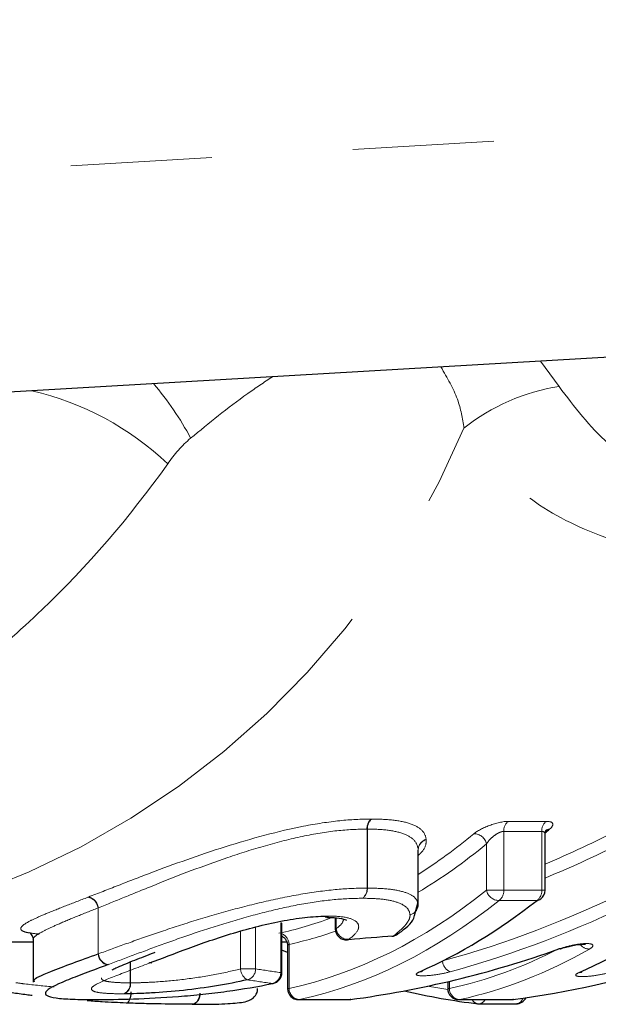
# Model space of a CAD drawing. Units: millimetres. Extents: x 151 to 256, y 96 to 269.
# Drawn here: x 202 to 207, y 99 to 108 of the extents above; entities that cross this region are included whole.
import ezdxf

# ---------------------------------------------------------------- set-up
doc = ezdxf.new("R2010")
doc.units = ezdxf.units.MM
doc.linetypes.add('PHANTOM', pattern=[12.7, 6.35, -1.27, 1.27, -1.27, 1.27, -1.27])

msp = doc.modelspace()

# ---------------------------------------------------------------- linework, layer by layer
at = {"color": 8, "linetype": 'PHANTOM', "lineweight": 18}
for p, q in [((181.7446, 105.1962), (224.6951, 107.6866)), ((206.2552, 104.6141), (206.4216, 104.386)), ((205.9643, 100.474), (206.306, 100.474)), ((204.6936, 99.8738), (204.6936, 100.4049)), ((204.6972, 100.4049), (204.6972, 99.8738)), ((206.2655, 100.3836), (205.9238, 100.3836)), ((205.9238, 100.3836), (205.9238, 99.8544)), ((206.2655, 99.8544), (206.2655, 100.3836)), ((205.1544, 99.7257), (205.1544, 100.2199)), ((205.1545, 100.2172), (205.1545, 99.7257)), ((205.7679, 99.8544), (205.7679, 100.2706)), ((204.6936, 99.8738), (204.6972, 99.8738)), ((205.7679, 99.8544), (205.9238, 99.8544)), ((205.9238, 99.8544), (206.2655, 99.8544)), ((206.2655, 99.8544), (206.2948, 99.8544)), ((206.2228, 99.7625), (205.8811, 99.7625)), ((202.2738, 99.2815), (202.2738, 99.6947)), ((202.2764, 99.6968), (202.2764, 99.2815)), ((205.1544, 99.7257), (205.1545, 99.7257)), ((204.4169, 99.6059), (204.4169, 99.5072)), ((203.5563, 99.1461), (203.5563, 99.485)), ((203.692, 99.5221), (203.692, 99.1461)), ((203.9181, 99.1134), (203.9181, 99.5619)), ((204.4066, 99.5072), (204.4169, 99.5072)), ((203.993, 99.3673), (203.993, 98.97)), ((202.2738, 99.2815), (202.2764, 99.2815)), ((202.5635, 99.0213), (202.5635, 99.2069)), ((202.5668, 99.2082), (202.5668, 99.0213)), ((203.5563, 99.1461), (203.692, 99.1461)), ((203.9181, 99.1134), (203.9287, 99.1134)), ((203.9783, 98.97), (203.993, 98.97)), ((205.4198, 98.97), (205.4349, 98.97)), ((205.4349, 99.0354), (205.4349, 98.97)), ((204.0783, 98.87), (204.0865, 98.8707)), ((204.0865, 98.8707), (204.5421, 98.8707)), ((204.5421, 98.8707), (204.5338, 98.87)), ((205.5198, 98.87), (205.528, 98.8707)), ((205.528, 98.8707), (206.0053, 98.8707)), ((205.9971, 98.87), (206.0053, 98.8707))]:
    msp.add_line(p, q, dxfattribs=at)
at = {"color": 7, "linetype": 'Continuous', "lineweight": 25}
for p, q in [((224.8109, 105.69), (181.6951, 103.19)), ((206.2948, 99.8544), (206.2948, 100.3553)), ((205.1545, 99.7232), (205.1545, 100.214)), ((205.1213, 99.6279), (205.1544, 99.7506)), ((204.4066, 99.6064), (204.4066, 99.5072)), ((203.9287, 99.1134), (203.9287, 99.5509)), ((201.6898, 99.4103), (201.6898, 99.0283)), ((199.1205, 99.39), (201.6898, 99.39)), ((203.9287, 99.39), (203.9712, 99.39)), ((203.9783, 99.2941), (203.9287, 99.3154)), ((203.9783, 99.3568), (203.9783, 98.97)), ((202.7506, 99.201), (202.7544, 99.2025)), ((203.8423, 99.0153), (203.8492, 99.0155)), ((205.4198, 99.0319), (205.4198, 98.97)), ((204.0783, 98.87), (204.5338, 98.87)), ((204.5471, 98.8709), (204.5421, 98.8707)), ((205.5198, 98.87), (205.9971, 98.87)), ((206.0104, 98.8709), (206.0053, 98.8707)), ((205.7, 98.8318), (206.0345, 98.8318))]:
    msp.add_line(p, q, dxfattribs=at)
at = {"color": 7, "linetype": 'Continuous', "lineweight": 25, "flags": 128}
for points in [[(204.3185, 99.6146), (204.3276, 99.6155), (204.3439, 99.6216)], [(204.3216, 99.6146), (204.3314, 99.6155), (204.3482, 99.6216)], [(204.5146, 99.4076), (204.5167, 99.4078), (204.5292, 99.4125)], [(204.9174, 99.44), (204.9198, 99.4403), (204.9324, 99.4452)], [(206.4322, 99.3269), (206.4302, 99.3262), (206.4197, 99.3256)], [(202.7506, 99.2012), (202.7461, 99.1996), (202.7325, 99.1977)], [(202.7544, 99.2026), (202.7507, 99.2013), (202.7374, 99.1996)], [(205.1679, 99.1213), (205.1834, 99.1239), (205.192, 99.1271)], [(206.6011, 99.1135), (206.6167, 99.1162), (206.6253, 99.1194)], [(203.1886, 98.9281), (203.1871, 98.9076), (203.1827, 98.888), (203.1756, 98.87), (203.1661, 98.8546), (203.1546, 98.8422), (203.1415, 98.8335), (203.1275, 98.8289), (203.1131, 98.8284)]]:
    msp.add_lwpolyline(points, dxfattribs=at)
at = {"color": 8, "linetype": 'PHANTOM', "lineweight": 18, "flags": 128}
for points in [[(205.239, 98.9914), (205.3304, 98.9751), (205.4203, 98.9605)], [(202.5281, 98.8396), (202.5353, 98.84), (202.5424, 98.8447), (202.5493, 98.8533), (202.5555, 98.8657), (202.5608, 98.8811), (202.565, 98.899), (202.5678, 98.9187), (202.5693, 98.9392)], [(202.5308, 98.8393), (202.5361, 98.84), (202.544, 98.8446), (202.5515, 98.8533), (202.5583, 98.8656), (202.5641, 98.8811), (202.5686, 98.899), (202.5716, 98.9187), (202.5731, 98.9392)]]:
    msp.add_lwpolyline(points, dxfattribs=at)
at = {"color": 8, "linetype": 'PHANTOM', "lineweight": 18}
for centre, radius, start, end in [((200.7348, 102.6634), 2.6851, 27.92506, 40.63834), ((206.7024, 102.579), 1.8287, 98.83388, 128.42232), ((201.0755, 101.7667), 2.6519, 46.5041, 76.83022), ((198.5919, 106.9325), 7.561, 274.00836, 337.27513), ((204.8022, 100.4119), 0.1089, 130.23269, 183.72942), ((204.8057, 100.4092), 0.1086, 127.79061, 182.31194), ((206.0322, 100.3893), 0.1085, 128.71887, 183.0291), ((206.3739, 100.3893), 0.1085, 128.71887, 183.0291), ((205.2526, 100.2171), 0.0983, 105.53374, 178.34413), ((205.2509, 100.2157), 0.0964, 104.63095, 179.14252), ((205.6556, 100.2473), 0.1147, 11.7214, 90.79853), ((204.5866, 99.8663), 0.1073, 308.27261, 3.98577), ((204.5902, 99.8689), 0.1071, 305.8779, 2.63088), ((205.8798, 99.8766), 0.1141, 191.26192, 270.65373), ((205.8171, 99.8482), 0.1069, 306.79037, 3.31893), ((206.1588, 99.8482), 0.1069, 306.79037, 3.31893), ((202.1651, 99.6834), 0.1093, 5.96583, 80.53291), ((202.167, 99.6853), 0.11, 6.00216, 78.85111), ((205.0557, 99.7283), 0.0987, 284.62255, 358.49967), ((205.0575, 99.727), 0.097, 283.79677, 359.23909), ((204.5243, 99.5206), 0.1082, 187.0795, 272.60146), ((203.8886, 99.3653), 0.1044, 1.10074, 67.45912), ((206.6924, 99.4245), 0.0993, 215.60151, 270.99487), ((202.3851, 99.292), 0.1092, 185.4848, 258.79444), ((205.4867, 99.2256), 0.1142, 183.8527, 246.76211), ((203.6717, 99.1501), 0.1155, 181.98989, 241.83631), ((203.5907, 99.146), 0.1013, 285.15415, 0.05061), ((203.8173, 99.113), 0.1008, 284.41021, 0.24647), ((202.4684, 99.012), 0.0956, 290.44882, 5.61675), ((202.4722, 99.0105), 0.0952, 292.33544, 6.53303), ((204.0924, 98.9699), 0.0994, 179.92158, 266.59038), ((205.5342, 98.9698), 0.0993, 179.8847, 266.43614), ((203.1034, 98.9154), 0.0888, 280.18433, 8.18105), ((205.6997, 98.8956), 0.0641, 203.45712, 259.67315), ((205.6952, 98.8984), 0.0668, 274.17488, 334.88372), ((206.0272, 98.9035), 0.0721, 275.83503, 343.85895)]:
    msp.add_arc(centre, radius, start, end, dxfattribs=at)
at = {"color": 7, "linetype": 'Continuous', "lineweight": 25}
for centre, radius, start, end in [((206.3403, 100.3393), 0.0634, 95.01186, 130.24503), ((206.1948, 99.8544), 0.1, 308.24316, 0), ((206.2174, 99.8263), 0.064, 274.88827, 307.91799), ((204.5066, 99.5072), 0.1, 180, 274.53897), ((204.9092, 99.5397), 0.1, 274.66629, 306.36765), ((204.9245, 99.5193), 0.0745, 276.0559, 306.19781), ((202.3819, 99.292), 0.1086, 185.50335, 260.47228), ((203.8287, 99.1134), 0.1, 281.83196, 360), ((204.0783, 98.97), 0.1, 180, 270), ((205.5198, 98.97), 0.1, 180, 270), ((204.5338, 98.97), 0.1, 270, 277.60977), ((206.4189, 104.8894), 6.1004, 256.8326, 263.17627), ((205.9971, 98.97), 0.1, 270, 277.63599), ((206.0345, 98.9318), 0.1, 270, 333.71484), ((205.7, 98.9318), 0.1, 263.19624, 270)]:
    msp.add_arc(centre, radius, start, end, dxfattribs=at)
at = {"color": 8, "linetype": 'PHANTOM', "lineweight": 18}
for centre, major_axis, ratio, start_param, end_param in [((202.8587, 110.69), (0, 11.3), 0.877906, 3.49529, 3.568349), ((203.1949, 110.69), (0, 11.3), 0.536339, 3.47085, 3.559393), ((202.911, 110.69), (0, 11.4), 0.876408, 3.487108, 3.568349), ((203.2801, 110.69), (0, 11.4), 0.537837, 3.452277, 3.559393), ((203.255, 110.69), (0, 11.8), 0.537837, 3.258138, 3.548687), ((202.9519, 110.69), (0, 11.8), 0.876408, 3.377882, 3.548687), ((203.3403, 110.69), (0, 11.9), 0.53926, 3.258138, 3.548687), ((203.0042, 110.69), (0, 11.9), 0.874986, 3.377882, 3.548687), ((203.1949, 110.69), (0, 11.3), 0.536339, 3.258134, 3.337054), ((203.2801, 110.69), (0, 11.4), 0.537837, 3.258134, 3.326797), ((204.6908, 110.69), (0, 11.8), 0.542267, 3.258138, 3.415923), ((204.7757, 110.69), (0, 11.9), 0.543652, 3.258138, 3.442654), ((207.1501, 110.69), (16.6877, 0), 0.707107, 4.503652, 4.517483), ((207.0606, 110.69), (16.617, 0), 0.716134, 4.503652, 4.517483)]:
    msp.add_ellipse(centre, major_axis=major_axis, ratio=ratio, start_param=start_param, end_param=end_param, dxfattribs=at)
at = {"color": 7, "linetype": 'Continuous', "lineweight": 25}
for centre, major_axis, ratio, start_param, end_param in [((203.7838, 110.69), (0, 11.3), 0.545669, 3.561998, 3.568116), ((203.6388, 110.69), (0, 11.9), 0.54843, 3.378093, 3.548687), ((204.7989, 110.69), (0, 11.9), 0.871864, 3.258138, 3.548687), ((205.103, 110.69), (0, 11.9), 0.543629, 3.375289, 3.548687), ((188.5271, 110.69), (50.1339, 0), 0.237364, 5.037262, 5.04576), ((203.3314, 110.69), (0, 11.9), 0.874883, 3.258138, 3.442755)]:
    msp.add_ellipse(centre, major_axis=major_axis, ratio=ratio, start_param=start_param, end_param=end_param, dxfattribs=at)
at = {"color": 8, "linetype": 'PHANTOM', "lineweight": 18}
for points, knots in [([(205.566, 104.0117), (205.552, 104.0982), (205.5225, 104.2804), (205.4147, 104.4651), (205.3581, 104.5621)], [0, 0, 0, 0, 0.475121, 1, 1, 1, 1]), ([(203.8431, 104.4742), (203.7679, 104.4239), (203.503, 104.2467), (203.2724, 104.0568), (203.1073, 103.9209)], [0, 0, 0, 0, 0.28368, 1, 1, 1, 1]), ([(206.4216, 104.386), (206.5583, 104.2042), (206.8368, 103.8336), (207.458, 103.4869), (208.2215, 103.2769), (208.9435, 103.1931), (209.4208, 103.1973), (209.5814, 103.1987)], [0, 0, 0, 0, 0.213251, 0.43465, 0.657122, 0.884626, 1, 1, 1, 1]), ([(212.3538, 103.19), (212.2448, 103.1624), (211.4842, 102.9698), (210.4305, 102.8353), (209.2135, 102.74), (208.3155, 102.7425), (207.455, 102.8348), (206.6833, 103.0577), (206.0295, 103.4217), (205.722, 103.8131), (205.566, 104.0117)], [0, 0, 0, 0, 0.038209, 0.266481, 0.38213, 0.498441, 0.623957, 0.751445, 0.87397, 1, 1, 1, 1]), ([(202.9008, 103.6904), (202.5508, 103.1992), (202.1738, 102.7632), (201.5703, 102.1871), (201.3628, 102.0081), (200.9348, 101.6769), (200.715, 101.5252), (200.0497, 101.119), (199.5947, 100.9093), (198.6626, 100.611), (198.1831, 100.5229), (197.7054, 100.5009)], [0, 0, 0, 0, 0.25, 0.25, 0.375, 0.375, 0.5, 0.5, 0.75, 0.75, 1, 1, 1, 1]), ([(202.1883, 99.7932), (202.2745, 99.8261), (202.3616, 99.8608), (202.5479, 99.9333), (202.645, 99.9712), (202.9559, 100.0888), (203.1797, 100.1702), (203.6547, 100.3197), (203.8984, 100.3864), (204.2363, 100.4522), (204.3462, 100.469), (204.5493, 100.4902), (204.6417, 100.4935), (204.7319, 100.4951)], [0, 0, 0, 0, 0.125, 0.125, 0.25, 0.25, 0.5, 0.5, 0.75, 0.75, 0.875, 0.875, 1, 1, 1, 1]), ([(204.7392, 100.4951), (204.8091, 100.4939), (204.8777, 100.4916), (204.9965, 100.4766), (205.0484, 100.465), (205.1343, 100.4337), (205.1664, 100.4138), (205.2116, 100.3676), (205.2212, 100.3399), (205.2263, 100.3118)], [0, 0, 0, 0, 0.25, 0.25, 0.5, 0.5, 0.75, 0.75, 1, 1, 1, 1]), ([(205.9643, 100.474), (205.919, 100.474), (205.8536, 100.4587), (205.7367, 100.4151), (205.6845, 100.3873), (205.654, 100.362)], [0, 0, 0, 0, 0.5, 0.5, 1, 1, 1, 1]), ([(206.3347, 100.4024), (206.3576, 100.4214), (206.3684, 100.4394), (206.3596, 100.4659), (206.3394, 100.474), (206.306, 100.474)], [0, 0, 0, 0, 0.5, 0.5, 1, 1, 1, 1]), ([(204.6936, 100.4049), (204.6074, 100.4034), (204.5193, 100.4001), (204.3253, 100.3785), (204.2201, 100.3614), (204.0051, 100.3161), (203.8933, 100.2875), (203.6661, 100.2221), (203.5529, 100.1867), (203.2151, 100.0717), (203.0038, 99.9894), (202.7101, 99.872), (202.6182, 99.8344), (202.4415, 99.7629), (202.3588, 99.7282), (202.2764, 99.6968)], [0, 0, 0, 0, 0.125, 0.125, 0.25, 0.25, 0.375, 0.375, 0.5, 0.5, 0.75, 0.75, 0.875, 0.875, 1, 1, 1, 1]), ([(205.1544, 100.2199), (205.15, 100.2467), (205.1417, 100.2759), (205.1001, 100.3229), (205.0701, 100.3432), (204.9893, 100.3751), (204.9404, 100.3866), (204.8281, 100.4016), (204.7632, 100.4037), (204.6972, 100.4049)], [0, 0, 0, 0, 0.25, 0.25, 0.5, 0.5, 0.75, 0.75, 1, 1, 1, 1]), ([(205.7679, 100.2706), (205.7744, 100.2813), (205.7828, 100.2925), (205.7925, 100.3034), (205.8021, 100.3143), (205.8132, 100.3251), (205.8254, 100.3354), (205.8368, 100.3449), (205.8495, 100.3542), (205.8625, 100.362), (205.8709, 100.367), (205.8796, 100.3715), (205.8881, 100.3751), (205.8911, 100.3763), (205.894, 100.3774), (205.8969, 100.3784), (205.9043, 100.3809), (205.9115, 100.3826), (205.918, 100.3833), (205.92, 100.3835), (205.922, 100.3836), (205.9238, 100.3836)], [0, 0, 0, 0, 0.0000492009, 0.0000492009, 0.0000492009, 0.0000979947, 0.0000979947, 0.0000979947, 0.0001439618, 0.0001439618, 0.0001439618, 0.0001731883, 0.0001731883, 0.0001731883, 0.0001832102, 0.0001832102, 0.0001832102, 0.0002087526, 0.0002087526, 0.0002087526, 0.0002166241, 0.0002166241, 0.0002166241, 0.0002166241]), ([(206.2655, 100.3836), (206.2715, 100.3829), (206.2785, 100.3822), (206.2882, 100.3765), (206.2945, 100.369), (206.2939, 100.3589), (206.2936, 100.355)], [0, 0, 0, 0, 0.31906, 0.371498, 0.761326, 1, 1, 1, 1]), ([(205.2266, 100.309), (205.2265, 100.3009), (205.2262, 100.2645), (205.2068, 100.2158), (205.1631, 100.1756), (205.1545, 100.1677)], [0, 0, 0, 0, 0.187675, 0.841003, 1, 1, 1, 1]), ([(202.2764, 99.2815), (202.3582, 99.3115), (202.4415, 99.3418), (202.6189, 99.4053), (202.7109, 99.438), (202.906, 99.5044), (203.0094, 99.5387), (203.2224, 99.6049), (203.3315, 99.6376), (203.5572, 99.6993), (203.6725, 99.7288), (203.8999, 99.7812), (204.0104, 99.8033), (204.2249, 99.8391), (204.3286, 99.8527), (204.5202, 99.8698), (204.608, 99.8724), (204.6936, 99.8738)], [0, 0, 0, 0, 0.125, 0.125, 0.25, 0.25, 0.375, 0.375, 0.5, 0.5, 0.625, 0.625, 0.75, 0.75, 0.875, 0.875, 1, 1, 1, 1]), ([(204.6972, 99.8738), (204.7627, 99.8728), (204.8271, 99.871), (204.9385, 99.8592), (204.9877, 99.8499), (205.0684, 99.8252), (205.0994, 99.8091), (205.1417, 99.7717), (205.15, 99.7503), (205.1544, 99.7257)], [0, 0, 0, 0, 0.25, 0.25, 0.5, 0.5, 0.75, 0.75, 1, 1, 1, 1]), ([(201.7459, 99.4596), (201.7097, 99.4632), (201.6354, 99.4707), (201.5836, 99.49), (201.5738, 99.5164), (201.6106, 99.5507), (201.6916, 99.5939), (201.816, 99.6476), (201.9797, 99.7126), (202.1149, 99.7648), (202.1831, 99.7912)], [0, 0, 0, 0, 0.119614, 0.245186, 0.364229, 0.486759, 0.605478, 0.727256, 0.86247, 1, 1, 1, 1]), ([(204.653, 99.7821), (204.5716, 99.7808), (204.4881, 99.7783), (204.3058, 99.7609), (204.207, 99.7471), (204.0029, 99.7101), (203.8979, 99.6871), (203.6819, 99.633), (203.5727, 99.6031), (203.3597, 99.5397), (203.2568, 99.5066), (203.0559, 99.4393), (202.9587, 99.4049), (202.775, 99.3385), (202.6882, 99.3061), (202.5204, 99.2436), (202.4417, 99.2134), (202.3639, 99.1849)], [0, 0, 0, 0, 0.125, 0.125, 0.25, 0.25, 0.375, 0.375, 0.5, 0.5, 0.625, 0.625, 0.75, 0.75, 0.875, 0.875, 1, 1, 1, 1]), ([(205.0806, 99.6328), (205.0769, 99.656), (205.0698, 99.6789), (205.0309, 99.717), (205.0021, 99.7335), (204.9264, 99.7586), (204.8801, 99.7678), (204.7752, 99.7795), (204.7145, 99.7811), (204.653, 99.7821)], [0, 0, 0, 0, 0.25, 0.25, 0.5, 0.5, 0.75, 0.75, 1, 1, 1, 1]), ([(202.2738, 99.6947), (202.2085, 99.6688), (202.0772, 99.6166), (201.92, 99.5512), (201.7986, 99.4963), (201.7234, 99.4533), (201.688, 99.4245), (201.6933, 99.4129), (201.6947, 99.4098)], [0, 0, 0, 0, 0.203401, 0.409232, 0.583748, 0.76238, 0.935616, 1, 1, 1, 1]), ([(204.3482, 99.6216), (204.4129, 99.6212), (204.4713, 99.6172), (204.5581, 99.597), (204.5894, 99.5817), (204.621, 99.543), (204.6234, 99.5197), (204.5958, 99.4683), (204.5683, 99.4406), (204.5292, 99.4125)], [0, 0, 0, 0, 0.25, 0.25, 0.5, 0.5, 0.75, 0.75, 1, 1, 1, 1]), ([(204.4169, 99.5072), (204.44, 99.5273), (204.4752, 99.5578), (204.4806, 99.5844), (204.4824, 99.5935)], [0, 0, 0, 0, 0.656455, 1, 1, 1, 1]), ([(204.9324, 99.4452), (204.9764, 99.4775), (205.0143, 99.5104), (205.0539, 99.5582), (205.0638, 99.5738), (205.0782, 99.6043), (205.0805, 99.6188), (205.0806, 99.6328)], [0, 0, 0, 0, 0.5, 0.5, 0.75, 0.75, 1, 1, 1, 1]), ([(203.9181, 99.5619), (203.9227, 99.56), (203.929, 99.5574), (203.9277, 99.5524), (203.9274, 99.551)], [0, 0, 0, 0, 0.721314, 1, 1, 1, 1]), ([(203.9795, 99.3568), (203.9794, 99.3579), (203.9792, 99.3608), (203.9879, 99.3649), (203.993, 99.3673)], [0, 0, 0, 0, 0.4022392, 1, 1, 1, 1]), ([(206.6942, 99.3252), (206.7175, 99.3386), (206.7284, 99.351), (206.7195, 99.3694), (206.6993, 99.3748), (206.6345, 99.3748), (206.5912, 99.3695), (206.5018, 99.3513), (206.4573, 99.3389), (206.4197, 99.3256)], [0, 0, 0, 0, 0.25, 0.25, 0.5, 0.5, 0.75, 0.75, 1, 1, 1, 1]), ([(202.5018, 98.9224), (202.4467, 98.9227), (202.3956, 98.9237), (202.3117, 98.9291), (202.2773, 98.9333), (202.2315, 98.945), (202.2184, 98.9527), (202.2119, 98.9709), (202.2189, 98.9816), (202.273, 99.0193), (202.3477, 99.0501), (202.5228, 99.1188), (202.6263, 99.1566), (202.7325, 99.1977)], [0, 0, 0, 0, 0.125, 0.125, 0.25, 0.25, 0.375, 0.375, 0.5, 0.5, 0.75, 0.75, 1, 1, 1, 1]), ([(202.5668, 99.0213), (202.5999, 99.0215), (202.6334, 99.0218), (202.7062, 99.0242), (202.745, 99.0261), (202.8669, 99.0335), (202.9534, 99.0415), (203.1332, 99.063), (203.2236, 99.0777), (203.3947, 99.109), (203.4776, 99.1266), (203.5563, 99.1461)], [0, 0, 0, 0, 0.125, 0.125, 0.25, 0.25, 0.5, 0.5, 0.75, 0.75, 1, 1, 1, 1]), ([(202.3038, 99.0656), (202.3051, 99.06), (202.3077, 99.0487), (202.3385, 99.0364), (202.3917, 99.0275), (202.4659, 99.0222), (202.5307, 99.0216), (202.5635, 99.0213)], [0, 0, 0, 0, 0.188203, 0.380693, 0.578815, 0.786819, 1, 1, 1, 1]), ([(205.1679, 99.1213), (205.144, 99.1108), (205.133, 99.1015), (205.1418, 99.0882), (205.1617, 99.0846), (205.226, 99.0844), (205.2688, 99.088), (205.3587, 99.101), (205.4037, 99.1102), (205.4416, 99.1207)], [0, 0, 0, 0, 0.25, 0.25, 0.5, 0.5, 0.75, 0.75, 1, 1, 1, 1]), ([(206.6011, 99.1135), (206.5773, 99.1031), (206.5666, 99.094), (206.5763, 99.0809), (206.5968, 99.0774), (206.6621, 99.0775), (206.7053, 99.0812), (206.7956, 99.0944), (206.8406, 99.1036), (206.8783, 99.114)], [0, 0, 0, 0, 0.25, 0.25, 0.5, 0.5, 0.75, 0.75, 1, 1, 1, 1]), ([(201.5338, 99.0225), (201.5601, 99.0188), (201.671, 99.0031), (201.79, 98.9929), (201.8808, 98.9851)], [0, 0, 0, 0, 0.237145, 1, 1, 1, 1])]:
    msp.add_open_spline(points, degree=3, knots=knots, dxfattribs=at)
for points in [[(203.1073, 103.9209), (203.0265, 103.8566), (202.9613, 103.7752), (202.9008, 103.6904)], [(204.7392, 100.4951), (204.7368, 100.4951), (204.7344, 100.4951), (204.7319, 100.4951)], [(204.6936, 100.4049), (204.6948, 100.4049), (204.696, 100.4049), (204.6972, 100.4049)], [(205.2266, 100.309), (205.2266, 100.31), (205.2265, 100.3109), (205.2263, 100.3118)], [(205.1544, 100.2199), (205.1545, 100.219), (205.1545, 100.2181), (205.1545, 100.2172)], [(202.1883, 99.7932), (202.1865, 99.7925), (202.1848, 99.7918), (202.1831, 99.7912)], [(202.2738, 99.6947), (202.2746, 99.6954), (202.2755, 99.6961), (202.2764, 99.6968)], [(204.3482, 99.6216), (204.3468, 99.6216), (204.3453, 99.6216), (204.3439, 99.6216)], [(202.7374, 99.1996), (202.7357, 99.1989), (202.7341, 99.1983), (202.7325, 99.1977)], [(202.5668, 99.0213), (202.5657, 99.0213), (202.5646, 99.0213), (202.5635, 99.0213)], [(202.5018, 98.9224), (202.5039, 98.9224), (202.5061, 98.9224), (202.5084, 98.9224)]]:
    msp.add_open_spline(points, degree=3, dxfattribs=at)
at = {"color": 7, "linetype": 'Continuous', "lineweight": 25}
for points, knots in [([(206.2965, 100.355), (206.2961, 100.3609), (206.2954, 100.3748), (206.3022, 100.3889), (206.3061, 100.3939), (206.3053, 100.393), (206.3051, 100.3929)], [0, 0, 0, 0, 0.26639, 0.633326, 0.950389, 1, 1, 1, 1]), ([(202.7374, 99.1996), (202.8469, 99.2406), (202.9599, 99.2848), (203.2102, 99.3767), (203.3453, 99.4247), (203.6427, 99.514), (203.8002, 99.5536), (204.0213, 99.5946), (204.0936, 99.6051), (204.1926, 99.6148), (204.2247, 99.6175), (204.2862, 99.6208), (204.3151, 99.6212), (204.3439, 99.6216)], [0, 0, 0, 0, 0.25, 0.25, 0.5, 0.5, 0.75, 0.75, 0.875, 0.875, 0.9375, 0.9375, 1, 1, 1, 1]), ([(204.3313, 99.6098), (204.3613, 99.6092), (204.4304, 99.6076), (204.4972, 99.5917), (204.5052, 99.5876), (204.5082, 99.586)], [0, 0, 0, 0, 0.32388, 0.744803, 1, 1, 1, 1]), ([(204.9669, 99.4594), (204.9718, 99.4628), (205.0311, 99.5042), (205.1065, 99.5611), (205.1195, 99.6196), (205.1213, 99.6279)], [0, 0, 0, 0, 0.071322, 0.869311, 1, 1, 1, 1]), ([(201.6587, 99.4734), (201.658, 99.475), (201.6564, 99.479), (201.6944, 99.4297), (201.6891, 99.4119), (201.6887, 99.4106)], [0, 0, 0, 0, 0.387638, 0.952281, 1, 1, 1, 1]), ([(203.9309, 99.4399), (203.9375, 99.4356), (203.9531, 99.4256), (203.9703, 99.3987), (203.9796, 99.3735), (203.9775, 99.3594), (203.9772, 99.3571)], [0, 0, 0, 0, 0.245869, 0.576582, 0.93222, 1, 1, 1, 1]), ([(206.4322, 99.3269), (206.4324, 99.3269), (206.4456, 99.3322), (206.4767, 99.3417), (206.5077, 99.3488), (206.5197, 99.3516)], [0, 0, 0, 0, 0.006235, 0.613245, 1, 1, 1, 1]), ([(206.5197, 99.3516), (206.5284, 99.3538), (206.5547, 99.3603), (206.5958, 99.3667), (206.6334, 99.37), (206.6531, 99.3701), (206.661, 99.3688), (206.6597, 99.3691), (206.6595, 99.3692)], [0, 0, 0, 0, 0.13817, 0.417699, 0.655775, 0.839957, 0.973983, 1, 1, 1, 1]), ([(201.7041, 99.0283), (201.7004, 99.033), (201.6838, 99.0541), (201.8483, 99.1275), (202.1186, 99.2253), (202.2738, 99.2815)], [0, 0, 0, 0, 0.109342, 0.488541, 1, 1, 1, 1]), ([(202.786, 99.2942), (202.7749, 99.29), (202.7043, 99.2628), (202.5783, 99.2134), (202.4587, 99.1653), (202.4089, 99.141), (202.3969, 99.1352)], [0, 0, 0, 0, 0.074345, 0.471375, 0.873298, 1, 1, 1, 1]), ([(202.3639, 99.1849), (202.2926, 99.1577), (202.2222, 99.132), (202.0962, 99.084), (202.0385, 99.0615), (201.8879, 98.999), (201.8211, 98.965), (201.7883, 98.9136), (201.8186, 98.896), (201.9348, 98.88), (201.987, 98.8765), (202.0766, 98.8729), (202.1084, 98.872), (202.1772, 98.871), (202.2142, 98.8709), (202.2511, 98.8707)], [0, 0, 0, 0, 0.125, 0.125, 0.25, 0.25, 0.5, 0.5, 0.75, 0.75, 0.875, 0.875, 0.9375, 0.9375, 1, 1, 1, 1]), ([(203.6172, 99.0483), (203.529, 99.0282), (203.4361, 99.0099), (203.2442, 98.9779), (203.1426, 98.9641), (202.9415, 98.9426), (202.8447, 98.9348), (202.7081, 98.9273), (202.6647, 98.9254), (202.583, 98.923), (202.5453, 98.9226), (202.5084, 98.9224)], [0, 0, 0, 0, 0.25, 0.25, 0.5, 0.5, 0.75, 0.75, 0.875, 0.875, 1, 1, 1, 1]), ([(205.186, 99.1243), (205.186, 99.1243), (205.1858, 99.1242), (205.1895, 99.1259), (205.1919, 99.127)], [0, 0, 0, 0, 0.335691, 1, 1, 1, 1]), ([(206.6197, 99.1167), (206.6196, 99.1167), (206.6193, 99.1166), (206.6229, 99.1182), (206.6252, 99.1193)], [0, 0, 0, 0, 0.334876, 1, 1, 1, 1]), ([(202.2511, 98.8707), (202.3566, 98.871), (202.4673, 98.8723), (202.7184, 98.8809), (202.855, 98.8877), (203.0702, 98.9044), (203.1442, 98.9111), (203.2895, 98.9265), (203.3617, 98.9352), (203.5771, 98.9646), (203.713, 98.9882), (203.8423, 99.0153)], [0, 0, 0, 0, 0.25, 0.25, 0.5, 0.5, 0.625, 0.625, 0.75, 0.75, 1, 1, 1, 1]), ([(203.1199, 98.8279), (203.1368, 98.828), (203.2467, 98.8281), (203.4289, 98.8307), (203.5658, 98.8434), (203.6336, 98.8578), (203.6879, 98.8964), (203.7137, 98.9466), (203.7087, 98.9682), (203.7081, 98.9707)], [0, 0, 0, 0, 0.0565038, 0.3686463, 0.6752503, 0.8395148, 0.9201732, 0.9910059, 1, 1, 1, 1]), ([(201.6811, 98.9068), (201.6645, 98.9087), (201.6025, 98.9159), (201.5437, 98.9248), (201.5007, 98.9314)], [0, 0, 0, 0, 0.267937, 1, 1, 1, 1]), ([(202.5281, 98.8396), (202.4568, 98.8425), (202.3427, 98.8472), (202.2223, 98.8562), (202.1772, 98.8596)], [0, 0, 0, 0, 0.6252856, 1, 1, 1, 1]), ([(203.1131, 98.8284), (203.0278, 98.8285), (202.9381, 98.8291), (202.7921, 98.8317), (202.7414, 98.8328), (202.6376, 98.8356), (202.583, 98.8375), (202.5281, 98.8396)], [0, 0, 0, 0, 0.5, 0.5, 0.75, 0.75, 1, 1, 1, 1])]:
    msp.add_open_spline(points, degree=3, knots=knots, dxfattribs=at)

doc.saveas('drawing.dxf')
